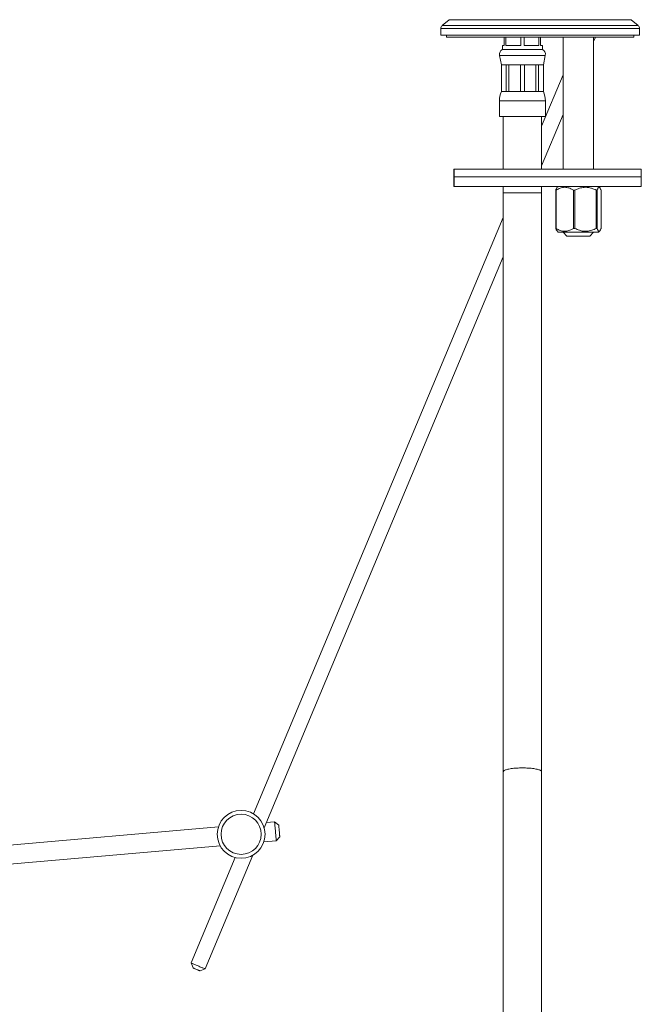
# Model space of a CAD drawing. Units: millimetres. Extents: x -307 to 640, y -593 to 802.
# Drawn here: x -145 to 18, y 9 to 267 of the extents above; entities that cross this region are included whole.
import ezdxf

# ---------------------------------------------------------------- set-up
doc = ezdxf.new("R2010")
doc.units = ezdxf.units.MM

msp = doc.modelspace()

# ---------------------------------------------------------------- linework, layer by layer
at = {"color": 7, "linetype": 'Continuous', "lineweight": 18}
for p, q in [((-32.33, 266.84), (-34.19, 265.28)), ((17.1, 265.28), (15.23, 266.84)), ((-34.55, 264.51), (-34.55, 262.77)), ((15.46, 262.77), (-34.55, 262.77)), ((-33.05, 262.77), (-33.05, 262.27)), ((17.45, 262.77), (15.46, 262.77)), ((15.95, 262.27), (15.95, 262.77)), ((17.45, 262.77), (17.45, 264.51)), ((15.95, 262.27), (-33.05, 262.27)), ((-18.42, 260.07), (-18.42, 259.07)), ((-18.42, 260.07), (-17.92, 260.07)), ((-17.92, 260.07), (-17.92, 262.27)), ((-17.48, 262.27), (-17.48, 260.07)), ((-17.48, 260.07), (-13.6, 260.07)), ((-13.6, 260.07), (-13.6, 262.27)), ((-12.73, 262.27), (-12.73, 260.07)), ((-12.73, 260.07), (-8.85, 260.07)), ((-8.85, 260.07), (-8.85, 262.27)), ((-8.42, 262.27), (-8.42, 260.07)), ((-8.42, 260.07), (-7.92, 260.07)), ((-7.92, 259.07), (-7.92, 260.07)), ((-2.55, 262.27), (-2.55, 227.77)), ((5.45, 261.17), (5.92, 262.27)), ((5.45, 227.77), (5.45, 262.27)), ((-19.14, 257.49), (-18.67, 255.07)), ((-18.42, 259.07), (-7.92, 259.07)), ((-7.67, 255.07), (-7.19, 257.49)), ((-18.67, 255.07), (-18.67, 248.07)), ((-18.67, 255.07), (-18.64, 255.07)), ((-18.64, 255.07), (-17.39, 255.07)), ((-18.64, 255.07), (-18.64, 248.07)), ((-17.39, 255.07), (-16.69, 255.07)), ((-17.39, 248.07), (-17.39, 255.07)), ((-16.69, 255.07), (-13.66, 255.07)), ((-16.69, 255.07), (-16.69, 248.07)), ((-13.66, 255.07), (-12.67, 255.07)), ((-13.66, 248.07), (-13.66, 255.07)), ((-12.67, 255.07), (-9.64, 255.07)), ((-12.67, 255.07), (-12.67, 248.07)), ((-9.64, 255.07), (-8.94, 255.07)), ((-9.64, 248.07), (-9.64, 255.07)), ((-8.94, 255.07), (-7.69, 255.07)), ((-8.94, 255.07), (-8.94, 248.07)), ((-7.69, 255.07), (-7.67, 255.07)), ((-7.69, 248.07), (-7.69, 255.07)), ((-7.67, 248.07), (-7.67, 255.07)), ((-2.55, 252.43), (-8.17, 239.02)), ((-18.67, 248.07), (-18.64, 248.07)), ((-18.64, 248.07), (-17.39, 248.07)), ((-17.39, 248.07), (-16.69, 248.07)), ((-16.69, 248.07), (-13.66, 248.07)), ((-13.66, 248.07), (-12.67, 248.07)), ((-12.67, 248.07), (-9.64, 248.07)), ((-9.64, 248.07), (-8.94, 248.07)), ((-8.94, 248.07), (-7.69, 248.07)), ((-7.69, 248.07), (-7.67, 248.07)), ((-19.17, 245.59), (-19.17, 241.57)), ((-7.17, 241.57), (-7.17, 245.59)), ((-8.17, 228.67), (-2.55, 242.08)), ((-19.17, 241.57), (-7.17, 241.57)), ((-18.17, 241.57), (-18.17, 227.77)), ((-8.17, 227.77), (-8.17, 241.57)), ((-31.13, 227.77), (-31.13, 225.77)), ((-31.13, 227.77), (-31, 227.77)), ((-31, 227.77), (-31, 225.77)), ((-31, 227.77), (17.91, 227.77)), ((17.91, 225.77), (17.91, 227.77)), ((-31.13, 225.77), (-31.13, 223.27)), ((-31.13, 225.77), (-31, 225.77)), ((-31, 225.77), (-31, 223.27)), ((-31, 225.77), (17.91, 225.77)), ((17.91, 223.27), (17.91, 225.77)), ((-31.13, 223.27), (-31, 223.27)), ((-31, 223.27), (17.91, 223.27)), ((-18.17, 223.27), (-18.17, 221.57)), ((-18.17, 221.57), (-18.17, 70.27)), ((-8.17, 221.57), (-8.17, 223.27)), ((-8.17, 70.27), (-8.17, 221.57)), ((-4.36, 222.27), (-4.48, 222.27)), ((-4.48, 222.27), (-4.48, 212.27)), ((-4.36, 212.27), (-4.36, 222.27)), ((-3.8, 223.27), (-4.14, 222.94)), ((0.54, 222.27), (0.19, 222.27)), ((0.19, 222.27), (0.19, 212.27)), ((0.54, 212.27), (0.54, 222.27)), ((6.35, 222.27), (6.12, 222.27)), ((6.12, 222.27), (6.12, 212.27)), ((6.35, 212.27), (6.35, 222.27)), ((7.04, 222.94), (6.7, 223.27)), ((7.38, 222.27), (7.38, 212.27)), ((-18.17, 215.16), (-83.5, 59.25)), ((-4.36, 212.27), (-4.48, 212.27)), ((-4.13, 211.61), (-3.8, 211.27)), ((6.7, 211.27), (-3.8, 211.27)), ((-2.55, 211.27), (-1.55, 210.27)), ((0.54, 212.27), (0.19, 212.27)), ((4.45, 210.27), (5.45, 211.27)), ((6.35, 212.27), (6.12, 212.27)), ((6.7, 211.27), (7.04, 211.61)), ((-1.55, 210.27), (-0.48, 210.27)), ((-0.48, 210.27), (4.45, 210.27)), ((-80.71, 55.58), (-18.17, 204.81)), ((-18.17, 70.27), (-18.17, -81.03)), ((-8.17, -81.03), (-8.17, 70.27)), ((-77.98, 57.17), (-80.12, 56.98)), ((-76.89, 56.26), (-77.98, 57.17)), ((-92.65, 55.89), (-221.99, 44.57)), ((-80.8, 51.91), (-77.54, 52.19)), ((-77.54, 52.19), (-76.63, 53.27)), ((-221.99, 39.55), (-92.21, 50.91)), ((-88.29, 47.84), (-99.84, 20.27)), ((-96.15, 18.72), (-83.7, 48.42)), ((-99.84, 20.27), (-99.31, 18.96)), ((-97.46, 18.19), (-96.15, 18.72))]:
    msp.add_line(p, q, dxfattribs=at)
at = {"color": 8, "linetype": 'Continuous', "lineweight": 18}
for p, q in [((15.13, 265.28), (-34.19, 265.28)), ((13.41, 266.84), (-32.33, 266.84)), ((15.23, 266.84), (13.41, 266.84)), ((17.1, 265.28), (15.13, 265.28)), ((15.46, 264.51), (-34.55, 264.51)), ((17.45, 264.51), (15.46, 264.51)), ((-19.14, 257.49), (-7.19, 257.49)), ((-19.17, 245.59), (-7.17, 245.59)), ((-8.17, 221.57), (-18.17, 221.57))]:
    msp.add_line(p, q, dxfattribs=at)
at = {"color": 8, "linetype": 'Continuous', "lineweight": 18, "flags": 128}
msp.add_lwpolyline([(-8.17, 70.27), (-8.18, 70.35), (-8.23, 70.43), (-8.3, 70.5), (-8.41, 70.58), (-8.55, 70.65), (-8.71, 70.72), (-8.9, 70.79), (-9.12, 70.85), (-9.36, 70.91), (-9.63, 70.97), (-9.92, 71.02), (-10.23, 71.07), (-10.55, 71.11), (-10.9, 71.15), (-11.25, 71.18), (-11.62, 71.21), (-12, 71.23), (-12.38, 71.24), (-12.77, 71.25), (-13.17, 71.26), (-13.56, 71.25), (-13.95, 71.24), (-14.33, 71.23), (-14.71, 71.21), (-15.08, 71.18), (-15.44, 71.15), (-15.78, 71.11), (-16.1, 71.07), (-16.41, 71.02), (-16.7, 70.97), (-16.97, 70.91), (-17.21, 70.85), (-17.43, 70.79), (-17.62, 70.72), (-17.79, 70.65), (-17.92, 70.58), (-18.03, 70.5), (-18.1, 70.43), (-18.15, 70.35), (-18.17, 70.27), (-18.17, 70.27)], dxfattribs=at)
at = {"color": 7, "linetype": 'Continuous', "lineweight": 18, "flags": 128}
for points in [[(-77.76, 54.68), (-77.78, 54.96), (-77.81, 55.23), (-77.83, 55.5), (-77.85, 55.76), (-77.88, 56.01), (-77.9, 56.23), (-77.91, 56.44), (-77.93, 56.63), (-77.94, 56.79), (-77.96, 56.92), (-77.97, 57.03), (-77.97, 57.11), (-77.98, 57.16), (-77.98, 57.17)], [(-77.54, 52.19), (-77.54, 52.21), (-77.55, 52.25), (-77.55, 52.33), (-77.56, 52.44), (-77.57, 52.57), (-77.59, 52.73), (-77.61, 52.92), (-77.62, 53.13), (-77.64, 53.36), (-77.66, 53.6), (-77.69, 53.86), (-77.71, 54.13), (-77.74, 54.4), (-77.76, 54.68)], [(-76.76, 54.77), (-76.78, 54.99), (-76.8, 55.2), (-76.82, 55.4), (-76.84, 55.59), (-76.85, 55.77), (-76.86, 55.92), (-76.87, 56.04), (-76.88, 56.14), (-76.89, 56.21), (-76.89, 56.25), (-76.89, 56.26)], [(-76.63, 53.27), (-76.63, 53.28), (-76.64, 53.32), (-76.64, 53.39), (-76.65, 53.49), (-76.66, 53.62), (-76.68, 53.77), (-76.69, 53.94), (-76.71, 54.13), (-76.73, 54.34), (-76.74, 54.55), (-76.76, 54.77)], [(-99.84, 20.27), (-99.84, 20.27), (-99.81, 20.26), (-99.75, 20.23), (-99.67, 20.2), (-99.55, 20.15), (-99.42, 20.09), (-99.26, 20.03), (-99.08, 19.95), (-98.89, 19.87), (-98.68, 19.78), (-98.46, 19.69), (-98.23, 19.59), (-98, 19.5)], [(-98.38, 18.57), (-98.55, 18.64), (-98.71, 18.71), (-98.86, 18.77), (-98.99, 18.83), (-99.1, 18.88), (-99.2, 18.91), (-99.26, 18.94), (-99.3, 18.96), (-99.31, 18.96)], [(-97.46, 18.19), (-97.47, 18.19), (-97.51, 18.21), (-97.57, 18.23), (-97.66, 18.27), (-97.78, 18.32), (-97.91, 18.38), (-98.06, 18.44), (-98.22, 18.51), (-98.38, 18.57)], [(-98, 19.5), (-97.77, 19.4), (-97.54, 19.3), (-97.32, 19.21), (-97.11, 19.12), (-96.91, 19.04), (-96.73, 18.97), (-96.58, 18.9), (-96.44, 18.84), (-96.33, 18.8), (-96.24, 18.76), (-96.18, 18.74), (-96.16, 18.72), (-96.15, 18.72)]]:
    msp.add_lwpolyline(points, dxfattribs=at)
at = {"color": 7, "linetype": 'Continuous', "lineweight": 18}
for radius in [6.25, 5.25]:
    msp.add_circle((-86.73, 53.9), radius, dxfattribs=at)
for centre, radius, start, end in [((-33.55, 264.51), 1, 130, 180), ((16.45, 264.51), 1, 0, 50), ((-17.67, 257.78), 1.5, 120, 191.07), ((-8.67, 257.78), 1.5, 348.93, 60), ((-12.77, 245.59), 6.4, 157.2031, 180), ((-13.57, 245.59), 6.4, 0, 22.7969)]:
    msp.add_arc(centre, radius, start, end, dxfattribs=at)
for points, knots in [([(-4.13, 222.93), (-4.14, 222.92), (-4.19, 222.89), (-4.27, 222.76), (-4.37, 222.56), (-4.44, 222.37), (-4.48, 222.27)], [0, 0, 0, 0, 0.101638, 0.350369, 0.674104, 1, 1, 1, 1]), ([(-4.36, 222.27), (-4.19, 222.37), (-3.84, 222.58), (-3.29, 222.81), (-2.72, 222.98), (-2.15, 223.04), (-1.58, 223), (-1.03, 222.87), (-0.44, 222.64), (-0.04, 222.41), (0.19, 222.27)], [0, 0, 0, 0, 0.11836, 0.241373, 0.364677, 0.487393, 0.605152, 0.723444, 0.841437, 1, 1, 1, 1]), ([(0.54, 222.27), (0.74, 222.37), (1.12, 222.55), (1.72, 222.77), (2.35, 222.94), (2.94, 223.02), (3.48, 223.03), (3.96, 222.99), (4.45, 222.91), (4.97, 222.76), (5.54, 222.56), (5.93, 222.37), (6.12, 222.27)], [0, 0, 0, 0, 0.108933, 0.217822, 0.330416, 0.44295, 0.52531, 0.607673, 0.692727, 0.777802, 0.888531, 1, 1, 1, 1]), ([(6.35, 222.27), (6.39, 222.37), (6.46, 222.55), (6.57, 222.77), (6.69, 222.94), (6.8, 223.02), (6.9, 223.03), (6.99, 222.99), (7.07, 222.91), (7.17, 222.76), (7.28, 222.56), (7.35, 222.37), (7.38, 222.27)], [0, 0, 0, 0, 0.108933, 0.217822, 0.330416, 0.44295, 0.52531, 0.607673, 0.692727, 0.777802, 0.888532, 1, 1, 1, 1]), ([(-4.48, 212.27), (-4.44, 212.18), (-4.37, 212), (-4.26, 211.78), (-4.18, 211.65), (-4.14, 211.62), (-4.13, 211.61)], [0, 0, 0, 0, 0.318467, 0.636801, 0.96597, 1, 1, 1, 1]), ([(0.19, 212.27), (-0.04, 212.14), (-0.44, 211.91), (-1.03, 211.68), (-1.58, 211.55), (-2.15, 211.51), (-2.72, 211.57), (-3.29, 211.73), (-3.84, 211.97), (-4.19, 212.17), (-4.36, 212.27)], [0, 0, 0, 0, 0.158563, 0.276556, 0.394848, 0.512607, 0.635323, 0.758627, 0.88164, 1, 1, 1, 1]), ([(6.12, 212.27), (5.93, 212.18), (5.55, 212), (4.94, 211.77), (4.31, 211.61), (3.72, 211.53), (3.19, 211.52), (2.7, 211.56), (2.22, 211.64), (1.69, 211.79), (1.13, 211.99), (0.74, 212.18), (0.54, 212.27)], [0, 0, 0, 0, 0.108934, 0.217822, 0.330416, 0.44295, 0.52531, 0.607673, 0.692727, 0.777802, 0.888532, 1, 1, 1, 1]), ([(7.38, 212.27), (7.35, 212.18), (7.28, 212), (7.17, 211.77), (7.05, 211.61), (6.94, 211.53), (6.84, 211.52), (6.75, 211.56), (6.66, 211.64), (6.57, 211.79), (6.46, 211.99), (6.39, 212.18), (6.35, 212.27)], [0, 0, 0, 0, 0.108933, 0.217822, 0.330416, 0.44295, 0.52531, 0.607673, 0.692727, 0.777802, 0.888532, 1, 1, 1, 1])]:
    msp.add_open_spline(points, degree=3, knots=knots, dxfattribs=at)

doc.saveas('drawing.dxf')
